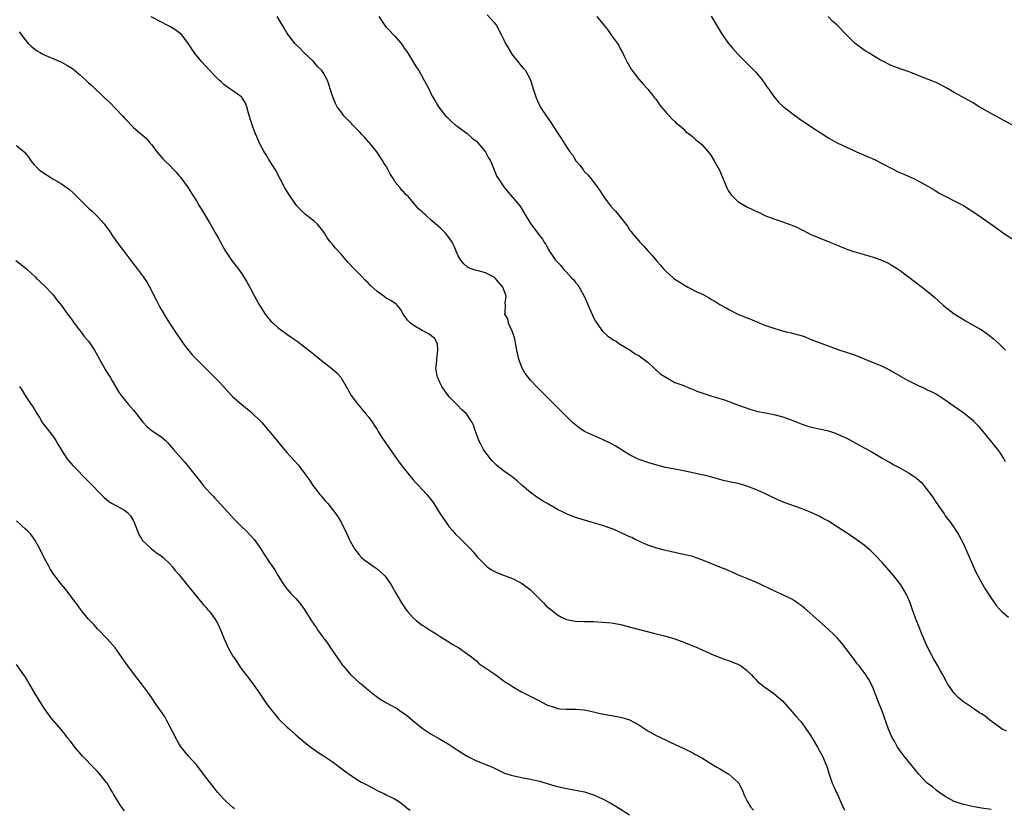
# Model space of a CAD drawing. Units: inches. Extents: x 2562000 to 2565000, y 1551000 to 1554000.
# Drawn here: x 2564570 to 2564788, y 1553647 to 1553822 of the extents above; entities that cross this region are included whole.
import ezdxf

# ---------------------------------------------------------------- set-up
doc = ezdxf.new("R2010")
doc.units = ezdxf.units.IN
doc.header["$MEASUREMENT"] = 0
doc.layers.add('LD25621551_10ft', color=133, linetype='Continuous')

msp = doc.modelspace()

# ---------------------------------------------------------------- linework, layer by layer
at = {"layer": 'LD25621551_10ft'}
for points, elevation in [([(2564785.17, 1553647.17), (2564783, 1553647.46), (2564781, 1553647.83), (2564779, 1553648.29), (2564777, 1553648.95), (2564775, 1553650.03), (2564773.54, 1553651), (2564773, 1553651.42), (2564772.17, 1553652.17), (2564771, 1553653.01), (2564769, 1553655.12), (2564768.2, 1553656.2), (2564767.52, 1553657), (2564765.91, 1553659), (2564765, 1553660.18), (2564764.43, 1553661), (2564763.7, 1553662.3), (2564763.28, 1553663), (2564763.18, 1553663.18), (2564763, 1553663.59), (2564762.44, 1553665), (2564760.99, 1553668.99), (2564760.19, 1553671), (2564759, 1553674.09), (2564758.57, 1553675), (2564758.01, 1553676.01), (2564757.39, 1553677), (2564757, 1553677.55), (2564755.88, 1553679), (2564755.48, 1553679.48), (2564755, 1553680.16), (2564754.63, 1553680.63), (2564754.37, 1553681), (2564753, 1553682.83), (2564752.02, 1553684.02), (2564751, 1553685.21), (2564750.11, 1553686.11), (2564749.18, 1553687), (2564746.98, 1553689), (2564743.79, 1553691.79), (2564743, 1553692.41), (2564742.12, 1553693), (2564741.48, 1553693.48), (2564741, 1553693.78), (2564739, 1553694.77), (2564738.47, 1553695), (2564737.47, 1553695.47), (2564734.27, 1553697), (2564733, 1553697.58), (2564731, 1553698.42), (2564729.16, 1553699.16), (2564727.77, 1553699.77), (2564727, 1553700.09), (2564726.38, 1553700.38), (2564725, 1553700.93), (2564721, 1553702.55), (2564719.74, 1553703), (2564719, 1553703.24), (2564717, 1553703.73), (2564715.93, 1553703.93), (2564715, 1553704.13), (2564714.27, 1553704.27), (2564713, 1553704.58), (2564712.65, 1553704.65), (2564711, 1553705.11), (2564709, 1553705.77), (2564707, 1553706.64), (2564706.35, 1553707), (2564705.45, 1553707.45), (2564705, 1553707.64), (2564704.11, 1553708.11), (2564701.34, 1553709.34), (2564699, 1553710.18), (2564697, 1553710.76), (2564695.23, 1553711.23), (2564693.71, 1553711.71), (2564693, 1553711.95), (2564691, 1553712.73), (2564690.4, 1553713), (2564689, 1553713.71), (2564687, 1553714.86), (2564685.65, 1553715.65), (2564684.42, 1553716.42), (2564683, 1553717.47), (2564681.19, 1553719), (2564680.04, 1553720.04), (2564678.94, 1553720.94), (2564677, 1553722.3), (2564675.49, 1553723.49), (2564675, 1553723.98), (2564674.49, 1553724.49), (2564674.06, 1553725), (2564672.59, 1553727), (2564672.05, 1553728.05), (2564671.53, 1553729), (2564670.9, 1553730.9), (2564670.84, 1553731), (2564670.36, 1553732.36), (2564670.11, 1553733), (2564669.64, 1553733.64), (2564669, 1553734.71), (2564668.78, 1553735), (2564667.79, 1553735.79), (2564666.79, 1553736.79), (2564665, 1553738.7), (2564664.76, 1553739), (2564664.02, 1553740.02), (2564663.38, 1553741), (2564663, 1553741.74), (2564662.59, 1553742.59), (2564662.42, 1553743), (2564662.17, 1553744.17), (2564662.04, 1553745), (2564662.15, 1553745.85), (2564662.24, 1553747), (2564662.42, 1553748.42), (2564662.48, 1553749), (2564662.35, 1553750.35), (2564662.09, 1553751), (2564661.69, 1553751.69), (2564661, 1553752.17), (2564660.57, 1553752.57), (2564659.75, 1553753), (2564659, 1553753.37), (2564657, 1553754.54), (2564656.37, 1553755), (2564655.71, 1553755.71), (2564655, 1553756.74), (2564654.79, 1553757), (2564654.15, 1553758.15), (2564653.42, 1553759), (2564653.21, 1553759.21), (2564652.01, 1553760.01), (2564651, 1553760.58), (2564650.47, 1553761), (2564649, 1553762.04), (2564647.46, 1553763.46), (2564647, 1553763.93), (2564646.45, 1553764.45), (2564645.47, 1553765.47), (2564643.98, 1553767), (2564642.52, 1553768.52), (2564641, 1553770.31), (2564639.69, 1553771.7), (2564639, 1553772.6), (2564638.8, 1553772.8), (2564638.68, 1553773), (2564637.93, 1553773.93), (2564637.33, 1553775), (2564637, 1553775.43), (2564636.27, 1553776.27), (2564635.7, 1553777), (2564635, 1553777.65), (2564633.13, 1553779.13), (2564633, 1553779.28), (2564632.05, 1553780.05), (2564631.21, 1553781), (2564630.27, 1553782.27), (2564629.76, 1553783), (2564629.47, 1553783.47), (2564628.56, 1553785), (2564627.53, 1553787), (2564626.47, 1553789), (2564625, 1553791.32), (2564624.37, 1553792.37), (2564623.95, 1553793), (2564623, 1553794.77), (2564622.3, 1553796.3), (2564622.04, 1553797), (2564621.72, 1553797.72), (2564621.26, 1553799), (2564621, 1553799.89), (2564620.45, 1553801.55), (2564620.08, 1553803), (2564619.81, 1553803.81), (2564619.08, 1553805), (2564619, 1553805.09), (2564617, 1553806.5), (2564616.36, 1553807), (2564615.55, 1553807.55), (2564615, 1553807.96), (2564614.46, 1553808.46), (2564613.9, 1553809), (2564613, 1553809.84), (2564611.88, 1553811), (2564611, 1553811.99), (2564610.07, 1553813), (2564608.4, 1553815), (2564607, 1553817.18), (2564605.59, 1553819), (2564605, 1553819.47), (2564604.11, 1553820.11), (2564603, 1553820.76), (2564602.62, 1553821), (2564601, 1553821.82), (2564598.92, 1553822.92)], 8010), ([(2564788.55, 1553664.55), (2564787.64, 1553665), (2564787, 1553665.4), (2564784.87, 1553667), (2564783.83, 1553667.83), (2564783, 1553668.35), (2564782.62, 1553668.62), (2564781.42, 1553669.42), (2564781, 1553669.68), (2564779.04, 1553671.04), (2564777.93, 1553671.92), (2564776.94, 1553672.94), (2564775.51, 1553675), (2564775.31, 1553675.31), (2564774.46, 1553677), (2564773.93, 1553677.93), (2564773.37, 1553679), (2564772.48, 1553680.48), (2564771.1, 1553683), (2564770.24, 1553685), (2564769.7, 1553686.3), (2564769.44, 1553687), (2564769.33, 1553687.33), (2564769, 1553688.11), (2564768.75, 1553688.75), (2564768.63, 1553689), (2564768.4, 1553689.6), (2564767.68, 1553691.68), (2564767.21, 1553693), (2564766.3, 1553695), (2564765.14, 1553697), (2564763.58, 1553699), (2564761, 1553701.91), (2564759.52, 1553703.52), (2564758.51, 1553704.51), (2564757.96, 1553705), (2564757, 1553705.79), (2564755.15, 1553707.15), (2564753.94, 1553707.94), (2564752.24, 1553709), (2564749.09, 1553711.09), (2564747.8, 1553711.8), (2564747, 1553712.21), (2564745.22, 1553713), (2564743, 1553713.88), (2564739.25, 1553715.25), (2564737.83, 1553715.83), (2564737, 1553716.26), (2564736.48, 1553716.48), (2564735, 1553717.24), (2564733, 1553718.11), (2564731, 1553718.85), (2564729.36, 1553719.36), (2564726.07, 1553720.07), (2564725, 1553720.34), (2564722.7, 1553721), (2564721, 1553721.4), (2564717.94, 1553722.06), (2564715.47, 1553722.53), (2564715, 1553722.6), (2564712.94, 1553723), (2564711, 1553723.49), (2564709, 1553724.1), (2564706.88, 1553724.88), (2564706.61, 1553725), (2564705, 1553725.83), (2564701.8, 1553727.8), (2564701, 1553728.22), (2564700.5, 1553728.5), (2564699, 1553729.21), (2564697, 1553730.07), (2564695, 1553730.99), (2564693.77, 1553731.77), (2564692.66, 1553732.66), (2564692.3, 1553733), (2564691, 1553734.29), (2564689.67, 1553735.67), (2564689, 1553736.32), (2564688.35, 1553737), (2564686.35, 1553739), (2564684.64, 1553740.64), (2564683, 1553742.37), (2564682.47, 1553743), (2564681.85, 1553743.85), (2564681.17, 1553745), (2564681, 1553745.41), (2564680.43, 1553747), (2564680.01, 1553749), (2564679.76, 1553750.24), (2564679.56, 1553751.56), (2564679, 1553753.11), (2564678.15, 1553755), (2564677.96, 1553755.96), (2564677.33, 1553757), (2564677.36, 1553757.36), (2564677.46, 1553759), (2564677.42, 1553759.42), (2564677.64, 1553761), (2564677, 1553762.65), (2564676.9, 1553763), (2564676, 1553764), (2564675.19, 1553765), (2564675, 1553765.14), (2564673, 1553766.14), (2564671.4, 1553766.6), (2564670.74, 1553766.74), (2564669.29, 1553767.29), (2564669, 1553767.51), (2564668.19, 1553768.19), (2564667.57, 1553769), (2564667, 1553769.97), (2564666.55, 1553771), (2564666.1, 1553772.1), (2564665.62, 1553773), (2564665, 1553773.95), (2564664.13, 1553775), (2564663.58, 1553775.58), (2564663, 1553776.12), (2564662.51, 1553776.51), (2564661.94, 1553777), (2564661, 1553777.86), (2564659.69, 1553779), (2564659.33, 1553779.33), (2564659, 1553779.67), (2564658.28, 1553780.28), (2564655.94, 1553783), (2564655.45, 1553783.45), (2564655, 1553783.96), (2564654.46, 1553784.46), (2564654.11, 1553785), (2564653, 1553786.31), (2564652.61, 1553787), (2564651.94, 1553787.94), (2564651.48, 1553789), (2564651, 1553789.8), (2564650.52, 1553790.52), (2564650.27, 1553791), (2564649.78, 1553791.78), (2564648.9, 1553793), (2564647.29, 1553795), (2564647.17, 1553795.17), (2564646.22, 1553796.22), (2564645.45, 1553797), (2564645.26, 1553797.26), (2564643.53, 1553799), (2564643.29, 1553799.29), (2564643, 1553799.61), (2564642.3, 1553800.3), (2564641.64, 1553801), (2564641, 1553801.85), (2564640.17, 1553803), (2564639.74, 1553803.74), (2564639.22, 1553805), (2564638.61, 1553807), (2564638.19, 1553808.19), (2564637.93, 1553809), (2564637, 1553810.56), (2564636.7, 1553811), (2564635.86, 1553811.86), (2564634.87, 1553813), (2564632.77, 1553815), (2564631.9, 1553815.9), (2564630.78, 1553817), (2564629.25, 1553819), (2564629, 1553819.4), (2564628.41, 1553820.41), (2564626.83, 1553823)], 8000), ([(2564649.39, 1553823), (2564650.72, 1553821), (2564651, 1553820.68), (2564651.85, 1553819.85), (2564652.57, 1553819), (2564653, 1553818.56), (2564654.36, 1553817), (2564654.62, 1553816.62), (2564655, 1553816.02), (2564655.7, 1553815), (2564657.71, 1553811.71), (2564658.21, 1553811), (2564659.39, 1553809), (2564659.93, 1553807.93), (2564660.44, 1553807), (2564661, 1553805.8), (2564661.26, 1553805.26), (2564662.6, 1553803), (2564664.16, 1553801), (2564664.59, 1553800.59), (2564665, 1553800.25), (2564665.61, 1553799.61), (2564666.3, 1553799), (2564667, 1553798.53), (2564669, 1553797.05), (2564670.06, 1553796.06), (2564671, 1553795.33), (2564671.33, 1553795), (2564673, 1553793), (2564673.67, 1553791.67), (2564674.14, 1553791), (2564674.97, 1553789.03), (2564675.56, 1553787.56), (2564675.88, 1553787), (2564677.25, 1553785), (2564678.08, 1553784.08), (2564680.66, 1553781), (2564680.8, 1553780.8), (2564681, 1553780.42), (2564681.56, 1553779.56), (2564683, 1553777.08), (2564683.9, 1553775.9), (2564684.62, 1553775), (2564685, 1553774.46), (2564685.64, 1553773.64), (2564686.02, 1553773), (2564686.43, 1553772.43), (2564687, 1553771.31), (2564687.12, 1553771.12), (2564687.17, 1553771), (2564687.49, 1553770.51), (2564688.55, 1553769), (2564688.79, 1553768.79), (2564689, 1553768.52), (2564689.76, 1553767.76), (2564690.3, 1553767), (2564691, 1553766.3), (2564692.2, 1553765), (2564692.6, 1553764.6), (2564693, 1553764.06), (2564693.49, 1553763.49), (2564693.84, 1553763), (2564694.93, 1553761), (2564696.75, 1553756.75), (2564697, 1553756.25), (2564697.46, 1553755.46), (2564697.74, 1553755), (2564699, 1553753.2), (2564700.13, 1553752.13), (2564701, 1553751.6), (2564701.35, 1553751.35), (2564701.98, 1553751), (2564702.55, 1553750.55), (2564703, 1553750.31), (2564705.14, 1553749), (2564706.23, 1553748.23), (2564707, 1553747.87), (2564707.47, 1553747.47), (2564709, 1553746.35), (2564710.46, 1553745), (2564710.73, 1553744.73), (2564711, 1553744.54), (2564711.8, 1553743.8), (2564713, 1553743), (2564715, 1553741.88), (2564716.77, 1553741.23), (2564718.51, 1553740.51), (2564719, 1553740.35), (2564719.93, 1553739.93), (2564721, 1553739.53), (2564723, 1553738.88), (2564725, 1553738.34), (2564726.01, 1553737.99), (2564727, 1553737.67), (2564728.92, 1553736.92), (2564730.38, 1553736.38), (2564731.89, 1553735.89), (2564733.45, 1553735.45), (2564735.1, 1553735.1), (2564737, 1553734.73), (2564739, 1553734.22), (2564741.38, 1553733.38), (2564742.3, 1553733), (2564743, 1553732.69), (2564744.26, 1553732.26), (2564745, 1553732.04), (2564747, 1553731.59), (2564747.5, 1553731.5), (2564749.1, 1553731.1), (2564750.62, 1553730.62), (2564752.02, 1553729.98), (2564753, 1553729.57), (2564755.96, 1553727.96), (2564757, 1553727.36), (2564758.53, 1553726.53), (2564761.11, 1553725), (2564763, 1553723.94), (2564763.62, 1553723.62), (2564764.74, 1553723), (2564767, 1553721.77), (2564768.64, 1553720.64), (2564769.69, 1553719.69), (2564771, 1553718.05), (2564771.78, 1553717), (2564772.29, 1553716.29), (2564773, 1553715.21), (2564774.73, 1553712.73), (2564775, 1553712.31), (2564775.58, 1553711.58), (2564775.98, 1553711), (2564777, 1553709.59), (2564778.02, 1553708.02), (2564779, 1553706.09), (2564781.78, 1553699.79), (2564783, 1553697.51), (2564783.3, 1553697), (2564783.92, 1553695.92), (2564785, 1553694.24), (2564786.36, 1553692.36), (2564787, 1553691.61), (2564787.3, 1553691.3), (2564787.64, 1553691), (2564789, 1553689.84)], 7990), ([(2564673.37, 1553823.37), (2564675, 1553821.61), (2564675.45, 1553821), (2564676.54, 1553819), (2564677, 1553818), (2564677.5, 1553817), (2564678.03, 1553816.03), (2564678.78, 1553814.78), (2564679, 1553814.47), (2564680.21, 1553813), (2564680.54, 1553812.54), (2564681, 1553812.03), (2564681.47, 1553811.47), (2564681.87, 1553811), (2564682.99, 1553808.99), (2564683.61, 1553807), (2564684.29, 1553805), (2564685.18, 1553803), (2564686.45, 1553801), (2564686.69, 1553800.69), (2564687, 1553800.23), (2564687.53, 1553799.53), (2564689, 1553797.23), (2564689.9, 1553795.9), (2564691, 1553794.11), (2564691.72, 1553793), (2564692.3, 1553792.3), (2564693.07, 1553791), (2564693.99, 1553789.99), (2564694.68, 1553789), (2564694.84, 1553788.84), (2564695, 1553788.6), (2564695.79, 1553787.79), (2564696.43, 1553787), (2564697.91, 1553785), (2564698.39, 1553784.39), (2564699.26, 1553783), (2564700.06, 1553781.94), (2564700.78, 1553781), (2564700.89, 1553780.89), (2564701, 1553780.74), (2564701.84, 1553779.84), (2564702.49, 1553779), (2564704.5, 1553776.5), (2564705, 1553775.72), (2564705.32, 1553775.32), (2564705.56, 1553775), (2564707, 1553773.26), (2564707.23, 1553773), (2564708.11, 1553772.11), (2564709, 1553771.08), (2564710.02, 1553770.02), (2564711, 1553768.79), (2564711.86, 1553767.86), (2564712.56, 1553767), (2564713, 1553766.56), (2564714.71, 1553765), (2564715, 1553764.78), (2564716.1, 1553764.1), (2564717, 1553763.48), (2564717.89, 1553763), (2564720.08, 1553761.92), (2564721, 1553761.49), (2564722.62, 1553760.62), (2564723, 1553760.36), (2564723.9, 1553759.9), (2564725, 1553759.14), (2564726.41, 1553758.41), (2564727, 1553758.02), (2564729, 1553756.99), (2564730.45, 1553756.45), (2564731, 1553756.17), (2564731.88, 1553755.88), (2564733, 1553755.37), (2564733.28, 1553755.28), (2564733.89, 1553755), (2564735, 1553754.59), (2564735.68, 1553754.32), (2564737, 1553753.87), (2564738.63, 1553753.37), (2564740.01, 1553753), (2564740.84, 1553752.84), (2564742.44, 1553752.44), (2564743, 1553752.24), (2564743.95, 1553751.95), (2564745, 1553751.48), (2564746.21, 1553751), (2564749, 1553749.98), (2564751.61, 1553749), (2564753, 1553748.57), (2564755, 1553747.88), (2564759, 1553746.31), (2564761, 1553745.48), (2564762.66, 1553744.66), (2564763, 1553744.47), (2564765.4, 1553743), (2564766.44, 1553742.44), (2564769, 1553741.17), (2564770.51, 1553740.51), (2564771, 1553740.24), (2564771.86, 1553739.86), (2564773.16, 1553739.16), (2564775, 1553737.99), (2564777, 1553736.57), (2564777.94, 1553735.94), (2564779.11, 1553735.11), (2564781, 1553733.58), (2564781.29, 1553733.29), (2564782.26, 1553732.26), (2564783, 1553731.38), (2564784.92, 1553729), (2564786.57, 1553727), (2564787, 1553726.43), (2564787.91, 1553725), (2564788.3, 1553724.3)], 7980), ([(2564697.69, 1553823), (2564699.33, 1553821), (2564700.11, 1553820.11), (2564701, 1553818.8), (2564702.29, 1553817), (2564702.57, 1553816.57), (2564703, 1553815.75), (2564703.43, 1553815), (2564703.78, 1553814.22), (2564704.36, 1553813), (2564705.32, 1553811.32), (2564705.54, 1553811), (2564707, 1553809.13), (2564707.97, 1553807.97), (2564709, 1553806.93), (2564709.84, 1553805.84), (2564710.54, 1553805), (2564710.73, 1553804.72), (2564711, 1553804.38), (2564711.54, 1553803.54), (2564712.01, 1553803), (2564713, 1553801.77), (2564713.75, 1553801), (2564714.33, 1553800.33), (2564715, 1553799.74), (2564715.35, 1553799.35), (2564715.87, 1553799), (2564717, 1553797.99), (2564717.47, 1553797.47), (2564718.18, 1553797), (2564718.61, 1553796.61), (2564719, 1553796.36), (2564719.64, 1553795.64), (2564720.56, 1553795), (2564721, 1553794.63), (2564722.4, 1553793), (2564723, 1553792.25), (2564723.77, 1553791), (2564724.95, 1553788.95), (2564725.54, 1553787.54), (2564725.74, 1553787), (2564726.54, 1553785), (2564726.69, 1553784.69), (2564727, 1553784.17), (2564727.49, 1553783.49), (2564727.92, 1553783), (2564729, 1553782), (2564730.65, 1553781), (2564731, 1553780.8), (2564732.24, 1553780.24), (2564733, 1553779.86), (2564733.6, 1553779.6), (2564735, 1553778.92), (2564737, 1553778.13), (2564738.31, 1553777.69), (2564741, 1553776.71), (2564742.2, 1553776.2), (2564743, 1553775.8), (2564743.55, 1553775.55), (2564745, 1553774.78), (2564745.39, 1553774.61), (2564747, 1553773.91), (2564749.39, 1553773), (2564750.53, 1553772.53), (2564751.92, 1553771.92), (2564753, 1553771.51), (2564753.35, 1553771.35), (2564754.4, 1553771), (2564757, 1553770.26), (2564758.05, 1553769.95), (2564759, 1553769.65), (2564760.96, 1553768.96), (2564762.34, 1553768.34), (2564763, 1553767.98), (2564763.61, 1553767.61), (2564764.53, 1553767), (2564765, 1553766.66), (2564765.92, 1553765.92), (2564769, 1553763.63), (2564769.37, 1553763.37), (2564769.85, 1553763), (2564771, 1553762.08), (2564772.67, 1553760.67), (2564774.54, 1553759), (2564775, 1553758.63), (2564777, 1553757.08), (2564778.26, 1553756.26), (2564779, 1553755.84), (2564779.51, 1553755.51), (2564783, 1553753.51), (2564783.8, 1553753), (2564784.51, 1553752.5), (2564785.62, 1553751.62), (2564787, 1553750.32), (2564788.36, 1553749)], 7970), ([(2564723.09, 1553823.09), (2564725.5, 1553819), (2564726.94, 1553817), (2564727.9, 1553815.9), (2564729, 1553814.69), (2564730.81, 1553812.81), (2564733, 1553810.63), (2564734.38, 1553809), (2564734.63, 1553808.63), (2564735, 1553808.15), (2564735.45, 1553807.45), (2564735.79, 1553807), (2564737, 1553805.28), (2564738.03, 1553804.03), (2564739.08, 1553803.08), (2564741, 1553801.56), (2564742.47, 1553800.47), (2564745.84, 1553798.16), (2564747, 1553797.4), (2564747.66, 1553797), (2564748.47, 1553796.47), (2564749, 1553796.1), (2564749.7, 1553795.7), (2564751, 1553795), (2564755, 1553793.13), (2564755.29, 1553793), (2564757.92, 1553791.92), (2564759.3, 1553791.3), (2564761, 1553790.44), (2564763, 1553789.38), (2564764.58, 1553788.58), (2564765.96, 1553787.96), (2564768.15, 1553787), (2564769, 1553786.6), (2564771, 1553785.49), (2564772.55, 1553784.55), (2564773, 1553784.26), (2564773.79, 1553783.79), (2564775.09, 1553783.09), (2564777, 1553782.17), (2564779, 1553781.07), (2564782.21, 1553779), (2564786.19, 1553776.19), (2564787.9, 1553775), (2564789.79, 1553773.79)], 7960), ([(2564791, 1553798.31), (2564787.97, 1553799.97), (2564785, 1553801.55), (2564782.51, 1553803), (2564781, 1553803.95), (2564777, 1553806.18), (2564775.67, 1553807), (2564775, 1553807.37), (2564773, 1553808.36), (2564771.45, 1553809), (2564769, 1553809.94), (2564767, 1553810.74), (2564765, 1553811.42), (2564763.84, 1553811.84), (2564763, 1553812.17), (2564762.43, 1553812.43), (2564761.28, 1553813), (2564760.64, 1553813.36), (2564757.86, 1553815), (2564757.34, 1553815.34), (2564757, 1553815.53), (2564755, 1553817.05), (2564753.01, 1553819.01), (2564751, 1553821.08), (2564750.01, 1553822.01), (2564748.99, 1553823)], 7950), ([(2564569.6, 1553819.6), (2564571, 1553817.78), (2564571.62, 1553817), (2564572.36, 1553816.36), (2564573, 1553815.83), (2564573.48, 1553815.48), (2564574.24, 1553815), (2564574.74, 1553814.74), (2564575, 1553814.61), (2564579, 1553812.88), (2564580.22, 1553812.22), (2564581.45, 1553811.45), (2564583, 1553810.16), (2564584.29, 1553809), (2564585, 1553808.33), (2564585.71, 1553807.71), (2564588.54, 1553805), (2564589.83, 1553803.83), (2564591, 1553802.64), (2564592.54, 1553801), (2564593, 1553800.45), (2564593.69, 1553799.69), (2564594.38, 1553799), (2564595, 1553798.42), (2564596.63, 1553797), (2564596.84, 1553796.84), (2564597.89, 1553795.89), (2564598.59, 1553795), (2564599, 1553794.52), (2564600.17, 1553793), (2564601, 1553791.99), (2564601.48, 1553791.48), (2564601.91, 1553791), (2564603, 1553789.94), (2564603.89, 1553789), (2564604.46, 1553788.46), (2564605, 1553787.77), (2564605.36, 1553787.36), (2564607.1, 1553785), (2564607.86, 1553783.86), (2564609, 1553781.99), (2564609.55, 1553781), (2564610.11, 1553780.11), (2564610.76, 1553779), (2564612, 1553777), (2564613, 1553775.22), (2564613.82, 1553773.82), (2564614.28, 1553773), (2564615.2, 1553771.2), (2564616.69, 1553769), (2564618.27, 1553767), (2564619, 1553765.97), (2564619.62, 1553765), (2564620.14, 1553764.14), (2564621, 1553762.55), (2564621.8, 1553761), (2564622.89, 1553759), (2564624.18, 1553757), (2564624.53, 1553756.53), (2564625, 1553755.97), (2564625.46, 1553755.46), (2564625.92, 1553755), (2564627, 1553754.02), (2564629, 1553752.55), (2564629.94, 1553751.94), (2564631.26, 1553751), (2564633, 1553749.67), (2564634.5, 1553748.5), (2564635, 1553748.05), (2564636.27, 1553747), (2564638.93, 1553744.93), (2564640.03, 1553744.03), (2564640.94, 1553743), (2564641, 1553742.92), (2564642.11, 1553741), (2564642.42, 1553740.42), (2564643.24, 1553739), (2564644.85, 1553736.85), (2564645, 1553736.69), (2564645.76, 1553735.76), (2564646.43, 1553735), (2564647, 1553734.3), (2564647.95, 1553733), (2564648.36, 1553732.36), (2564649, 1553731.42), (2564649.26, 1553731), (2564649.9, 1553729.9), (2564650.69, 1553728.69), (2564651.86, 1553727), (2564653.28, 1553725), (2564654, 1553724), (2564654.76, 1553723), (2564656.66, 1553720.66), (2564657, 1553720.3), (2564657.59, 1553719.59), (2564658.18, 1553719), (2564659, 1553718.14), (2564660.03, 1553717), (2564661, 1553715.8), (2564661.58, 1553715), (2564663, 1553712.76), (2564664.17, 1553711), (2564665, 1553709.82), (2564665.68, 1553709), (2564666.31, 1553708.31), (2564667.31, 1553707.31), (2564669, 1553705.73), (2564669.68, 1553705), (2564670.27, 1553704.27), (2564671, 1553703.42), (2564671.18, 1553703.18), (2564673, 1553701.32), (2564673.41, 1553701), (2564674.35, 1553700.35), (2564675.66, 1553699.66), (2564677, 1553699.13), (2564679, 1553698.37), (2564680.26, 1553697.74), (2564681, 1553697.39), (2564682.37, 1553696.37), (2564683, 1553695.88), (2564683.45, 1553695.45), (2564685.44, 1553693.44), (2564685.91, 1553693), (2564686.43, 1553692.43), (2564687, 1553691.91), (2564687.49, 1553691.49), (2564689, 1553690.32), (2564689.85, 1553689.85), (2564691, 1553689.29), (2564693, 1553688.91), (2564694.85, 1553688.85), (2564697, 1553688.82), (2564699, 1553688.73), (2564701, 1553688.54), (2564703, 1553688.16), (2564705.52, 1553687.52), (2564710.27, 1553686.27), (2564712.16, 1553685.84), (2564713, 1553685.62), (2564715, 1553685.05), (2564717, 1553684.27), (2564719, 1553683.44), (2564720.13, 1553683), (2564723, 1553681.71), (2564725, 1553680.9), (2564726.39, 1553680.39), (2564727, 1553680.2), (2564727.83, 1553679.83), (2564729, 1553679.42), (2564729.25, 1553679.25), (2564729.71, 1553679), (2564731, 1553677.99), (2564732.04, 1553677), (2564732.49, 1553676.48), (2564733, 1553675.99), (2564733.46, 1553675.46), (2564735, 1553674.26), (2564737, 1553672.88), (2564738.04, 1553672.04), (2564739, 1553671.18), (2564741, 1553668.92), (2564741.87, 1553667.87), (2564742.68, 1553667), (2564743, 1553666.62), (2564744.17, 1553665), (2564744.48, 1553664.48), (2564745, 1553663.72), (2564745.45, 1553663), (2564746.63, 1553661), (2564747.48, 1553659.48), (2564747.76, 1553659), (2564748.74, 1553656.74), (2564749.25, 1553655), (2564749.71, 1553653.71), (2564749.93, 1553653), (2564750.28, 1553652.28), (2564750.81, 1553651), (2564751, 1553650.62), (2564752.16, 1553648.16), (2564752.62, 1553647)], 8020), ([(2564569, 1553794.42), (2564570.69, 1553793), (2564570.85, 1553792.85), (2564571.74, 1553791.74), (2564572.22, 1553791), (2564573, 1553790.07), (2564573.52, 1553789.52), (2564574.05, 1553789), (2564575, 1553788.33), (2564575.83, 1553787.83), (2564577.07, 1553787), (2564579, 1553785.87), (2564580.27, 1553785), (2564580.69, 1553784.69), (2564581.77, 1553783.77), (2564583, 1553782.5), (2564584.5, 1553781), (2564585, 1553780.53), (2564585.82, 1553779.82), (2564587, 1553778.69), (2564588.47, 1553777), (2564589, 1553776.31), (2564589.54, 1553775.54), (2564590.34, 1553774.34), (2564592.03, 1553772.03), (2564592.8, 1553771), (2564594.58, 1553768.58), (2564595.87, 1553767), (2564597.22, 1553765.22), (2564598, 1553764), (2564599, 1553762.1), (2564599.55, 1553761), (2564600.06, 1553760.06), (2564600.58, 1553759), (2564601, 1553758.22), (2564602.19, 1553756.19), (2564602.98, 1553755), (2564604.27, 1553753), (2564604.55, 1553752.55), (2564606.19, 1553750.19), (2564607.98, 1553747.98), (2564609, 1553746.95), (2564611, 1553744.97), (2564611.96, 1553743.96), (2564612.95, 1553743), (2564613.97, 1553741.97), (2564614.94, 1553740.94), (2564616.7, 1553739), (2564617, 1553738.71), (2564618.96, 1553737), (2564621, 1553735.35), (2564621.39, 1553735), (2564623, 1553733.43), (2564623.41, 1553733), (2564625, 1553731.17), (2564626.87, 1553728.87), (2564627.76, 1553727.76), (2564629, 1553726.3), (2564629.61, 1553725.61), (2564630.58, 1553724.58), (2564631.53, 1553723.53), (2564631.96, 1553723), (2564633, 1553721.62), (2564634.09, 1553720.09), (2564634.76, 1553719), (2564635, 1553718.66), (2564636.3, 1553717), (2564636.63, 1553716.63), (2564637, 1553716.16), (2564637.57, 1553715.57), (2564638.06, 1553715), (2564639.65, 1553713), (2564640.22, 1553712.22), (2564641, 1553710.88), (2564642.31, 1553708.31), (2564642.86, 1553707), (2564643, 1553706.69), (2564643.97, 1553705), (2564645, 1553703.62), (2564645.6, 1553703), (2564646.38, 1553702.38), (2564648.31, 1553701), (2564649, 1553700.55), (2564650.67, 1553699), (2564651, 1553698.61), (2564652.09, 1553697), (2564653.12, 1553695.12), (2564654.39, 1553693), (2564655, 1553692.09), (2564655.47, 1553691.48), (2564655.8, 1553691), (2564657, 1553689.65), (2564657.73, 1553689), (2564659, 1553688.03), (2564659.64, 1553687.64), (2564661, 1553686.77), (2564662.11, 1553686.11), (2564663, 1553685.5), (2564664.56, 1553684.56), (2564665.76, 1553683.76), (2564667.13, 1553683), (2564669, 1553681.72), (2564669.92, 1553681), (2564670.5, 1553680.5), (2564671, 1553680.13), (2564671.58, 1553679.58), (2564675.3, 1553677), (2564676.26, 1553676.26), (2564677.43, 1553675.43), (2564678.12, 1553675), (2564679, 1553674.42), (2564681, 1553673.26), (2564682.52, 1553672.52), (2564685, 1553671.25), (2564686.47, 1553670.47), (2564687, 1553670.22), (2564688.1, 1553669.9), (2564689, 1553669.58), (2564689.51, 1553669.51), (2564691, 1553669.4), (2564692.59, 1553669.41), (2564693, 1553669.39), (2564695, 1553669.25), (2564697, 1553668.86), (2564698.49, 1553668.49), (2564700.15, 1553668.15), (2564703, 1553667.68), (2564703.53, 1553667.53), (2564705, 1553667.06), (2564707, 1553665.91), (2564709, 1553664.63), (2564711, 1553663.52), (2564711.37, 1553663.37), (2564713.84, 1553662.16), (2564717, 1553660.68), (2564719, 1553659.71), (2564719.47, 1553659.47), (2564721, 1553658.61), (2564723, 1553657.4), (2564723.62, 1553657), (2564724.49, 1553656.49), (2564725, 1553656.22), (2564725.73, 1553655.73), (2564727.02, 1553655.02), (2564729, 1553653.26), (2564729.2, 1553653), (2564730.18, 1553651), (2564730.38, 1553650.38), (2564731.04, 1553649), (2564731.79, 1553647.79), (2564732.46, 1553647)], 8030), ([(2564568.9, 1553768.9), (2564570.03, 1553768.03), (2564571.28, 1553767), (2564573.2, 1553765.2), (2564573.42, 1553765), (2564574.22, 1553764.22), (2564575.55, 1553763), (2564577, 1553761.43), (2564577.36, 1553761), (2564578.07, 1553760.07), (2564579, 1553758.89), (2564580.37, 1553757), (2564581, 1553756.17), (2564581.48, 1553755.48), (2564581.83, 1553755), (2564583, 1553753.46), (2564583.37, 1553753), (2564584.06, 1553752.06), (2564585.01, 1553751), (2564586.34, 1553749), (2564587, 1553747.84), (2564587.43, 1553747), (2564588.72, 1553744.72), (2564589, 1553744.27), (2564589.47, 1553743.47), (2564589.76, 1553743), (2564590.22, 1553742.22), (2564591, 1553740.93), (2564591.72, 1553739.72), (2564592.21, 1553739), (2564593.85, 1553737), (2564595, 1553735.72), (2564595.56, 1553735), (2564597.03, 1553733.03), (2564598, 1553732), (2564599.14, 1553731.14), (2564601, 1553729.89), (2564602.05, 1553729), (2564602.52, 1553728.52), (2564603.86, 1553727), (2564605, 1553725.65), (2564606.26, 1553724.26), (2564607.18, 1553723.18), (2564609.8, 1553719.8), (2564610.43, 1553719), (2564611, 1553718.33), (2564612.25, 1553717), (2564612.63, 1553716.63), (2564613, 1553716.21), (2564613.6, 1553715.6), (2564615, 1553714.04), (2564617.42, 1553711.42), (2564619, 1553709.84), (2564619.88, 1553709), (2564621, 1553707.88), (2564621.77, 1553707), (2564623, 1553705.27), (2564623.18, 1553705), (2564623.85, 1553703.85), (2564624.45, 1553703), (2564625, 1553702.16), (2564626.34, 1553700.34), (2564627.05, 1553699), (2564628.31, 1553697), (2564629, 1553696.12), (2564629.52, 1553695.52), (2564629.97, 1553695), (2564631, 1553693.92), (2564631.81, 1553693), (2564632.33, 1553692.33), (2564633, 1553691.39), (2564634.43, 1553689), (2564635.5, 1553687.5), (2564635.81, 1553687), (2564637, 1553685.31), (2564637.14, 1553685.14), (2564637.23, 1553685), (2564638.02, 1553684.02), (2564638.64, 1553683), (2564639, 1553682.48), (2564640.45, 1553680.45), (2564641, 1553679.63), (2564641.27, 1553679.27), (2564641.45, 1553679), (2564643, 1553677.18), (2564643.18, 1553677), (2564644.16, 1553676.16), (2564645, 1553675.34), (2564645.44, 1553675), (2564647, 1553673.69), (2564648.5, 1553672.5), (2564649.65, 1553671.65), (2564650.91, 1553670.91), (2564653, 1553669.79), (2564653.48, 1553669.48), (2564654.17, 1553669), (2564655, 1553668.45), (2564655.83, 1553667.83), (2564657, 1553666.84), (2564659, 1553665.24), (2564661, 1553663.86), (2564662.82, 1553662.82), (2564663.69, 1553662.31), (2564665, 1553661.57), (2564667, 1553660.28), (2564667.76, 1553659.76), (2564669, 1553659), (2564671, 1553657.99), (2564674.57, 1553656.57), (2564675, 1553656.34), (2564675.92, 1553655.92), (2564677.26, 1553655.26), (2564678.75, 1553654.75), (2564679, 1553654.68), (2564679.39, 1553654.61), (2564681, 1553654.27), (2564683, 1553653.91), (2564685, 1553653.44), (2564688.42, 1553652.42), (2564689, 1553652.27), (2564690.03, 1553652.03), (2564691, 1553651.82), (2564693.4, 1553651.4), (2564695, 1553651.07), (2564697, 1553650.44), (2564699, 1553649.55), (2564700.66, 1553648.66), (2564701.92, 1553647.91), (2564705, 1553645.97)], 8040), ([(2564569.68, 1553741), (2564570.2, 1553740.2), (2564570.93, 1553739), (2564572.25, 1553737), (2564572.57, 1553736.57), (2564573, 1553735.85), (2564573.33, 1553735.33), (2564573.52, 1553735), (2564574.1, 1553734.1), (2564574.75, 1553733), (2564575, 1553732.65), (2564577, 1553730.07), (2564577.75, 1553729), (2564578.18, 1553728.18), (2564579, 1553726.82), (2564580.22, 1553725), (2564580.55, 1553724.55), (2564581.48, 1553723.48), (2564581.94, 1553723), (2564584.45, 1553720.45), (2564585.46, 1553719.46), (2564587.82, 1553717), (2564588.41, 1553716.41), (2564589.5, 1553715.5), (2564590.25, 1553715), (2564593, 1553713.55), (2564593.65, 1553713), (2564594.31, 1553712.31), (2564595.06, 1553711), (2564596.14, 1553708.14), (2564596.88, 1553707), (2564597, 1553706.84), (2564598.96, 1553704.96), (2564600.1, 1553704.1), (2564601, 1553703.51), (2564601.61, 1553703), (2564603, 1553701.68), (2564603.6, 1553701), (2564604.2, 1553700.2), (2564605, 1553699.27), (2564606.9, 1553697), (2564607.8, 1553695.8), (2564608.48, 1553695), (2564610.14, 1553693), (2564610.52, 1553692.52), (2564611, 1553692.01), (2564611.46, 1553691.46), (2564611.88, 1553691), (2564613, 1553689.45), (2564613.29, 1553689), (2564613.87, 1553687.87), (2564614.23, 1553687), (2564614.48, 1553686.48), (2564615.05, 1553685), (2564615.68, 1553683.68), (2564615.99, 1553683), (2564617, 1553681.18), (2564617.12, 1553681), (2564619, 1553678.21), (2564620.43, 1553676.43), (2564621, 1553675.65), (2564621.29, 1553675.29), (2564622.94, 1553672.94), (2564624.26, 1553671), (2564625, 1553669.95), (2564626.29, 1553668.29), (2564627.23, 1553667.23), (2564627.45, 1553667), (2564629, 1553665.51), (2564629.55, 1553665), (2564631, 1553663.7), (2564633, 1553662), (2564634.7, 1553660.7), (2564635, 1553660.5), (2564635.88, 1553659.88), (2564637, 1553659.17), (2564639, 1553657.79), (2564641.75, 1553655.75), (2564643, 1553654.84), (2564645.34, 1553653.34), (2564645.96, 1553653), (2564647, 1553652.46), (2564647.94, 1553651.94), (2564649, 1553651.41), (2564649.27, 1553651.27), (2564649.85, 1553651), (2564650.61, 1553650.61), (2564651, 1553650.43), (2564653, 1553649.44), (2564653.71, 1553649), (2564655, 1553648.02), (2564655.56, 1553647.56), (2564656.3, 1553647)], 8050), ([(2564617.35, 1553647.35), (2564617, 1553647.62), (2564616.26, 1553648.26), (2564615.46, 1553649), (2564615, 1553649.44), (2564613.6, 1553651), (2564612.01, 1553653), (2564610.53, 1553655), (2564608.98, 1553657), (2564607.19, 1553659), (2564605.56, 1553661), (2564605, 1553661.84), (2564604.33, 1553663), (2564603.92, 1553663.92), (2564603.3, 1553665), (2564603, 1553665.64), (2564602.29, 1553667), (2564601.83, 1553667.83), (2564599.65, 1553671), (2564599, 1553671.91), (2564598.27, 1553673), (2564596.76, 1553675), (2564596.02, 1553676.02), (2564595.22, 1553677), (2564593.74, 1553679), (2564593, 1553680.09), (2564590.88, 1553683), (2564589.11, 1553685), (2564587, 1553687.2), (2564586.16, 1553688.16), (2564585, 1553689.41), (2564583.67, 1553691), (2564583, 1553691.86), (2564582.52, 1553692.52), (2564582.15, 1553693), (2564581.69, 1553693.69), (2564580.67, 1553695), (2564579.97, 1553695.97), (2564579.06, 1553697), (2564577.29, 1553699.29), (2564576.52, 1553700.52), (2564576.25, 1553701), (2564575.18, 1553703), (2564574.17, 1553705), (2564573.05, 1553707.05), (2564572.19, 1553708.19), (2564571.39, 1553709), (2564571, 1553709.34), (2564570.15, 1553710.15), (2564569, 1553711.18)], 8060), ([(2564593, 1553646.87), (2564592.08, 1553648.08), (2564591.5, 1553649), (2564590.56, 1553650.56), (2564590.32, 1553651), (2564589.82, 1553651.82), (2564589.13, 1553653), (2564589, 1553653.19), (2564587.54, 1553655), (2564587, 1553655.61), (2564586.29, 1553656.29), (2564583.65, 1553659), (2564583.34, 1553659.34), (2564581.98, 1553661), (2564581, 1553662.29), (2564580.4, 1553663), (2564579.81, 1553663.81), (2564578.9, 1553664.9), (2564577, 1553667.11), (2564576.17, 1553668.17), (2564575, 1553669.83), (2564573.08, 1553673), (2564571, 1553676.5), (2564570.68, 1553677), (2564569, 1553679.35)], 8070)]:
    msp.add_lwpolyline(points, dxfattribs=dict(at, elevation=elevation))

doc.saveas('drawing.dxf')
